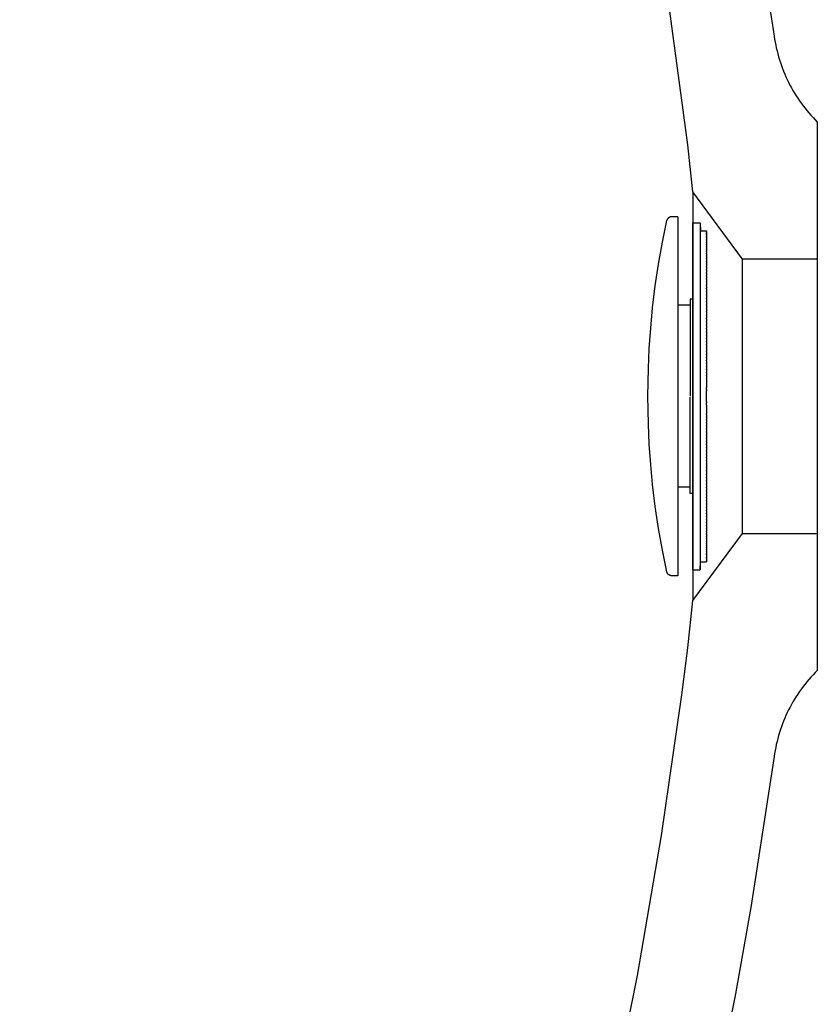
# Model space of a CAD drawing. Units: millimetres. Extents: x 62843 to 66981, y 24109 to 26979.
# Drawn here: x 66339 to 66499, y 25780 to 25977 of the extents above; entities that cross this region are included whole.
import ezdxf

# ---------------------------------------------------------------- set-up
doc = ezdxf.new("R2010")
doc.units = ezdxf.units.MM
doc.layers.add('Delight 8420', color=7, linetype='Continuous', lineweight=25, true_color=0x000000)
doc.styles.add('ARIAL', font='ARIAL')
doc.dimstyles.new('ISO-25', dxfattribs={"dimtxt": 2.5, "dimasz": 2.5, "dimexe": 1.25, "dimexo": 0.625, "dimtad": 1, "dimtxsty": 'Standard', "dimcen": 2.5, "dimadec": 0, "dimazin": 0, "dimtfac": 1, "dimtmove": 0, "dimatfit": 3, "dimfxl": 0, "dimarcsym": 0})

# ---------------------------------------------------------------- blocks, each defined once
blk = doc.blocks.new('_OPEN30')
at = {"color": 0, "linetype": 'ByBlock', "lineweight": -2}
for p, q in [((-1, 0.267949), (0, 0)), ((0, 0), (-1, -0.267949)), ((0, 0), (-1, 0))]:
    blk.add_line(p, q, dxfattribs=at)
blk = doc.blocks.new('*D62')
at = {"layer": 'Defpoints', "color": 0}
for p in [(66033.66, 25901.82), (66473.66, 25860.96), (66473.66, 25275.48)]:
    blk.add_point(p, dxfattribs=at)
at = {"layer": 'Delight 8420', "color": 18, "linetype": 'Continuous', "lineweight": -2, "ltscale": 50}
for p, q in [((66033.66, 25295.48), (66033.66, 25255.48)), ((66473.66, 25295.48), (66473.66, 25255.48)), ((66057.66, 25275.48), (66449.66, 25275.48))]:
    blk.add_line(p, q, dxfattribs=at)
at = {"layer": 'Delight 8420', "color": 18, "lineweight": -2, "xscale": 24.00000095367432, "yscale": 24.00000095367432, "zscale": 24.00000095367432, "rotation": 180}
blk.add_blockref('_OPEN30', (66033.66, 25275.48), dxfattribs=at)
at = {"layer": 'Delight 8420', "color": 18, "lineweight": -2, "xscale": 24.00000095367432, "yscale": 24.00000095367432, "zscale": 24.00000095367432}
blk.add_blockref('_OPEN30', (66473.66, 25275.48), dxfattribs=at)
at = {"layer": 'Delight 8420', "color": 0, "linetype": 'Continuous', "lineweight": 25, "insert": (66253.66, 25328.15), "char_height": 64, "attachment_point": 5, "style": 'ARIAL'}
blk.add_mtext('440', dxfattribs=at)

msp = doc.modelspace()

# ---------------------------------------------------------------- linework, layer by layer
at = {"layer": 'Delight 8420', "color": 18, "linetype": 'Continuous', "lineweight": 25, "ltscale": 1, "true_color": 0x000000}
for p, q in [((66485.4152, 26004.1137, 0.0458), (66490.0111, 25974.2045, 0.0458)), ((66472.6692, 25952.4115, 0.0458), (66468.8772, 25980.6685, 0.0458)), ((66489.997, 25974.2052, 0.0458), (66490.0874, 25973.6016, 0.0458)), ((66490.0874, 25973.6016, 0.0458), (66490.1903, 25973, 0.0458)), ((66490.1903, 25973, 0.0458), (66490.3058, 25972.4009, 0.0458)), ((66490.3058, 25972.4009, 0.0458), (66490.4336, 25971.8043, 0.0458)), ((66490.4336, 25971.8043, 0.0458), (66490.5736, 25971.2105, 0.0458)), ((66490.5736, 25971.2105, 0.0458), (66490.7258, 25970.6196, 0.0458)), ((66490.7258, 25970.6196, 0.0458), (66490.89, 25970.0321, 0.0458)), ((66490.89, 25970.0321, 0.0458), (66491.0661, 25969.4479, 0.0458)), ((66491.0661, 25969.4479, 0.0458), (66491.254, 25968.8675, 0.0458)), ((66491.254, 25968.8675, 0.0458), (66491.4536, 25968.2909, 0.0458)), ((66491.4536, 25968.2909, 0.0458), (66491.6648, 25967.7185, 0.0458)), ((66491.6648, 25967.7185, 0.0458), (66491.8874, 25967.1504, 0.0458)), ((66491.8874, 25967.1504, 0.0458), (66492.1214, 25966.5869, 0.0458)), ((66492.1214, 25966.5869, 0.0458), (66492.3666, 25966.0282, 0.0458)), ((66492.3666, 25966.0282, 0.0458), (66492.6229, 25965.4745, 0.0458)), ((66492.6229, 25965.4745, 0.0458), (66492.8902, 25964.926, 0.0458)), ((66492.8902, 25964.926, 0.0458), (66493.1719, 25964.3765, 0.0458)), ((66493.1719, 25964.3765, 0.0458), (66493.4646, 25963.8328, 0.0458)), ((66493.4646, 25963.8328, 0.0458), (66493.7682, 25963.2951, 0.0458)), ((66493.7682, 25963.2951, 0.0458), (66494.0827, 25962.7636, 0.0458)), ((66494.0827, 25962.7636, 0.0458), (66494.4079, 25962.2387, 0.0458)), ((66494.4079, 25962.2387, 0.0458), (66494.7437, 25961.7205, 0.0458)), ((66494.7437, 25961.7205, 0.0458), (66495.09, 25961.2092, 0.0458)), ((66495.09, 25961.2092, 0.0458), (66495.4467, 25960.7052, 0.0458)), ((66495.4467, 25960.7052, 0.0458), (66495.8136, 25960.2085, 0.0458)), ((66495.8136, 25960.2085, 0.0458), (66496.1906, 25959.7195, 0.0458)), ((66496.1906, 25959.7195, 0.0458), (66496.5777, 25959.2385, 0.0458)), ((66496.5777, 25959.2385, 0.0458), (66496.9747, 25958.7655, 0.0458)), ((66496.9747, 25958.7655, 0.0458), (66497.3815, 25958.3009, 0.0458)), ((66497.3815, 25958.3009, 0.0458), (66497.7979, 25957.8449, 0.0458)), ((66497.7979, 25957.8449, 0.0458), (66498.2239, 25957.3977, 0.0458)), ((66498.2239, 25957.3977, 0.0458), (66498.6594, 25956.9595, 0.0458)), ((66498.6594, 25956.9595, 0.0458), (66498.6594, 25929.4595, 0.0458)), ((66473.6646, 25942.9526, 0.0458), (66472.6692, 25952.4115, 0.0458)), ((66473.6646, 25942.9526, 0.0458), (66473.6592, 25860.9592, 0.0458)), ((66483.6594, 25929.4595, 0.0458), (66473.6646, 25942.9526, 0.0458)), ((66483.6594, 25874.4595, 0.0458), (66483.6594, 25929.4595, 0.0458)), ((66498.6594, 25929.4595, 0.0458), (66483.6594, 25929.4595, 0.0458)), ((66498.6594, 25929.4595, 0.0458), (66498.6594, 25874.4595, 0.0458)), ((66465.24, 25915.6202, 0.0458), (66465.6265, 25919.6678, 0.0458)), ((66464.9532, 25911.5631, 0.0458), (66465.24, 25915.6202, 0.0458)), ((66464.7665, 25907.5001, 0.0458), (66464.9532, 25911.5631, 0.0458)), ((66464.6735, 25901.9588, 0.0458), (66464.7665, 25907.5001, 0.0458)), ((66473.6735, 25867.1594, 0.0458), (66473.6735, 25901.9588, 0.0458)), ((66473.6592, 25860.9592, 0.0458), (66483.6594, 25874.4595, 0.0458)), ((66483.6594, 25874.4595, 0.0458), (66498.6594, 25874.4595, 0.0458)), ((66498.6594, 25874.4595, 0.0458), (66498.6594, 25846.9595, 0.0458)), ((66473.6735, 25867.1594, 0.0458), (66473.6735, 25867.1589, 0.0458)), ((66473.6735, 25867.1588, 0.0458), (66473.6735, 25867.1594, 0.0458)), ((66473.6735, 25867.1589, 0.0458), (66473.6735, 25867.1588, 0.0458)), ((66472.6551, 25851.5068, 0.0458), (66473.6592, 25860.9592, 0.0458)), ((66471.4772, 25842.0755, 0.0458), (66472.6551, 25851.5068, 0.0458)), ((66497.8012, 25846.0788, 0.0458), (66497.3862, 25845.6259, 0.0458)), ((66498.2256, 25846.5234, 0.0458), (66497.8012, 25846.0788, 0.0458)), ((66498.6594, 25846.9595, 0.0458), (66498.2256, 25846.5234, 0.0458)), ((66496.1991, 25844.2188, 0.0458), (66495.8231, 25843.7342, 0.0458)), ((66496.585, 25844.6957, 0.0458), (66496.1991, 25844.2188, 0.0458)), ((66496.9808, 25845.1648, 0.0458), (66496.585, 25844.6957, 0.0458)), ((66497.3862, 25845.6259, 0.0458), (66496.9808, 25845.1648, 0.0458)), ((66467.4271, 25813.8568, 0.0458), (66471.4772, 25842.0755, 0.0458)), ((66494.7556, 25842.2357, 0.0458), (66494.4203, 25841.7219, 0.0458)), ((66495.1012, 25842.7425, 0.0458), (66494.7556, 25842.2357, 0.0458)), ((66495.4571, 25843.242, 0.0458), (66495.1012, 25842.7425, 0.0458)), ((66495.8231, 25843.7342, 0.0458), (66495.4571, 25843.242, 0.0458)), ((66493.4779, 25840.1396, 0.0458), (66493.1853, 25839.5991, 0.0458)), ((66493.7814, 25840.6737, 0.0458), (66493.4779, 25840.1396, 0.0458)), ((66494.0956, 25841.2012, 0.0458), (66493.7814, 25840.6737, 0.0458)), ((66494.4203, 25841.7219, 0.0458), (66494.0956, 25841.2012, 0.0458)), ((66492.6331, 25838.4998, 0.0458), (66492.3742, 25837.9423, 0.0458)), ((66492.9036, 25839.0523, 0.0458), (66492.6331, 25838.4998, 0.0458)), ((66493.1853, 25839.5991, 0.0458), (66492.9036, 25839.0523, 0.0458)), ((66491.6676, 25836.2416, 0.0458), (66491.4555, 25835.6659, 0.0458)), ((66491.8914, 25836.813, 0.0458), (66491.6676, 25836.2416, 0.0458)), ((66492.127, 25837.38, 0.0458), (66491.8914, 25836.813, 0.0458)), ((66492.3742, 25837.9423, 0.0458), (66492.127, 25837.38, 0.0458)), ((66491.0671, 25834.5023, 0.0458), (66490.8908, 25833.9149, 0.0458)), ((66491.2554, 25835.086, 0.0458), (66491.0671, 25834.5023, 0.0458)), ((66491.4555, 25835.6659, 0.0458), (66491.2554, 25835.086, 0.0458)), ((66490.4343, 25832.132, 0.0458), (66490.3065, 25831.5315, 0.0458)), ((66490.5744, 25832.7295, 0.0458), (66490.4343, 25832.132, 0.0458)), ((66490.7266, 25833.3239, 0.0458), (66490.5744, 25832.7295, 0.0458)), ((66490.8908, 25833.9149, 0.0458), (66490.7266, 25833.3239, 0.0458)), ((66490.0876, 25830.3223, 0.0458), (66489.9967, 25829.7139, 0.0458)), ((66490.1909, 25830.9282, 0.0458), (66490.0876, 25830.3223, 0.0458)), ((66490.3065, 25831.5315, 0.0458), (66490.1909, 25830.9282, 0.0458)), ((66489.9967, 25829.7139, 0.0458), (66485.4011, 25799.8046, 0.0458)), ((66462.5958, 25785.7646, 0.0458), (66467.4271, 25813.8568, 0.0458)), ((66485.4011, 25799.8046, 0.0458), (66482.256, 25782.0935, 0.0458)), ((66454.9328, 25748.5361, 0.0458), (66462.5958, 25785.7646, 0.0458)), ((66482.256, 25782.0935, 0.0458), (66472.4264, 25734.9776, 0.0458))]:
    msp.add_line(p, q, dxfattribs=at)
at = {"layer": 'Delight 8420', "color": 18, "linetype": 'Continuous', "lineweight": 25, "ltscale": 1, "true_color": 0x000000, "elevation": 0.0458}
for points in [[(66465.6265, 25919.6678), (66466.1618, 25924.0711), (66466.8153, 25928.4584), (66467.5865, 25932.8265), (66468.4748, 25937.1723)], [(66469.4517, 25937.9588), (66469.417, 25937.9582), (66469.3823, 25937.9564), (66469.3476, 25937.9534), (66469.3131, 25937.9492), (66469.2788, 25937.9438), (66469.2447, 25937.9372), (66469.2108, 25937.9294), (66469.1772, 25937.9204), (66469.144, 25937.9103), (66469.1111, 25937.899), (66469.0786, 25937.8866), (66469.0466, 25937.8731), (66469.0151, 25937.8585), (66468.9841, 25937.8427), (66468.9536, 25937.826), (66468.9238, 25937.8081), (66468.8946, 25937.7893), (66468.8661, 25937.7694), (66468.8382, 25937.7485), (66468.8112, 25937.7267), (66468.7849, 25937.704), (66468.7594, 25937.6804), (66468.7347, 25937.6559), (66468.7109, 25937.6305), (66468.688, 25937.6044), (66468.666, 25937.5775), (66468.645, 25937.5498), (66468.625, 25937.5214), (66468.6059, 25937.4923), (66468.5879, 25937.4626), (66468.5709, 25937.4323), (66468.555, 25937.4014), (66468.5401, 25937.3699), (66468.5264, 25937.338), (66468.5138, 25937.3056), (66468.5023, 25937.2728), (66468.492, 25937.2396), (66468.4828, 25937.2061), (66468.4748, 25937.1723)], [(66470.6735, 25937.9588), (66469.4517, 25937.9588)], [(66470.6735, 25937.9588), (66470.6735, 25901.9588)], [(66473.6735, 25936.7588), (66475.1735, 25936.7588)], [(66473.6735, 25901.9588), (66473.6735, 25936.7583)], [(66475.1735, 25936.7588), (66475.1735, 25867.1589)], [(66475.1741, 25936.7419), (66475.2293, 25935.1588)], [(66475.2293, 25935.1588), (66476.448, 25935.1588)], [(66476.448, 25935.1588), (66476.448, 25935.1562)], [(66476.448, 25935.1548), (66476.448, 25935.1562)], [(66476.448, 25935.1548), (66476.448, 25935.13)], [(66476.448, 25935.1224), (66476.448, 25935.13)], [(66476.448, 25935.1224), (66476.448, 25935.0707)], [(66476.448, 25935.0577), (66476.448, 25935.0707)], [(66476.448, 25935.0577), (66476.448, 25934.9792)], [(66476.448, 25934.9609), (66476.448, 25934.9792)], [(66476.448, 25934.9609), (66476.448, 25934.921)], [(66476.448, 25934.8782), (66476.448, 25934.921)], [(66476.448, 25934.8782), (66476.448, 25934.8558)], [(66476.448, 25934.8322), (66476.448, 25934.8558)], [(66476.448, 25934.8322), (66476.448, 25934.7009)], [(66476.448, 25934.6721), (66476.448, 25934.7009)], [(66476.448, 25934.6721), (66476.448, 25934.5149)], [(66476.448, 25934.4809), (66476.448, 25934.5149)], [(66476.448, 25934.4809), (66476.448, 25934.2984)], [(66476.448, 25934.2593), (66476.448, 25934.2984)], [(66476.448, 25934.2593), (66476.448, 25934.0519)], [(66476.448, 25934.0079), (66476.448, 25934.0519)], [(66476.448, 25934.0079), (66476.448, 25933.7761)], [(66476.448, 25933.7274), (66476.448, 25933.7761)], [(66476.448, 25933.7274), (66476.448, 25933.4719)], [(66476.448, 25933.4184), (66476.448, 25933.4719)], [(66476.448, 25933.4184), (66476.448, 25933.14)], [(66476.448, 25933.082), (66476.448, 25933.14)], [(66476.448, 25933.082), (66476.448, 25932.7813)], [(66476.448, 25932.719), (66476.448, 25932.7813)], [(66476.448, 25932.719), (66476.448, 25932.3968)], [(66476.448, 25932.3303), (66476.448, 25932.3968)], [(66476.448, 25932.3303), (66476.448, 25931.9875)], [(66476.448, 25931.9169), (66476.448, 25931.9875)], [(66476.448, 25931.9169), (66476.448, 25931.5544)], [(66476.448, 25931.48), (66476.448, 25931.5544)], [(66476.448, 25931.48), (66476.448, 25931.0986)], [(66476.448, 25931.0205), (66476.448, 25931.0986)], [(66476.448, 25931.0205), (66476.448, 25930.6212)], [(66476.448, 25930.5396), (66476.448, 25930.6212)], [(66476.448, 25930.5396), (66476.448, 25930.1234)], [(66476.448, 25930.0385), (66476.448, 25930.1234)], [(66476.448, 25930.0385), (66476.448, 25929.6063)], [(66476.448, 25929.5183), (66476.448, 25929.6063)], [(66476.448, 25929.5183), (66476.448, 25929.071)], [(66476.448, 25928.9801), (66476.448, 25929.071)], [(66476.448, 25928.9801), (66476.448, 25928.5188)], [(66476.448, 25928.4253), (66476.448, 25928.5188)], [(66476.448, 25928.4253), (66476.448, 25927.9509)], [(66476.448, 25927.8548), (66476.448, 25927.9509)], [(66476.448, 25927.8548), (66476.448, 25927.3684)], [(66476.448, 25927.27), (66476.448, 25927.3684)], [(66476.448, 25927.27), (66476.448, 25926.7725)], [(66476.448, 25926.6719), (66476.448, 25926.7725)], [(66476.448, 25926.6719), (66476.448, 25926.1643)], [(66476.448, 25926.0619), (66476.448, 25926.1643)], [(66476.448, 25926.0619), (66476.448, 25925.5451)], [(66476.448, 25925.4408), (66476.448, 25925.5451)], [(66476.448, 25925.4408), (66476.448, 25924.9158)], [(66476.448, 25924.81), (66476.448, 25924.9158)], [(66476.448, 25924.81), (66476.448, 25924.2777)], [(66476.448, 25924.1705), (66476.448, 25924.2777)], [(66476.448, 25924.1705), (66476.448, 25923.6317)], [(66476.448, 25923.5234), (66476.448, 25923.6317)], [(66476.448, 25923.5234), (66476.448, 25922.979)], [(66476.448, 25922.8696), (66476.448, 25922.979)], [(66473.1735, 25921.4588), (66473.1735, 25901.9588)], [(66473.6735, 25921.4588), (66473.1735, 25921.4588)], [(66476.448, 25922.8696), (66476.448, 25922.3205)], [(66476.448, 25922.2103), (66476.448, 25922.3205)], [(66476.448, 25922.2103), (66476.448, 25921.6573)], [(66476.448, 25921.5463), (66476.448, 25921.6573)], [(66476.448, 25921.5463), (66476.448, 25920.9902)], [(66476.448, 25920.8787), (66476.448, 25920.9902)], [(66473.1735, 25920.2088), (66470.6735, 25920.2088)], [(66476.448, 25920.8787), (66476.448, 25920.3201)], [(66476.448, 25920.2083), (66476.448, 25920.3201)], [(66476.448, 25920.2083), (66476.448, 25919.648)], [(66476.448, 25919.5359), (66476.448, 25919.648)], [(66476.448, 25919.5359), (66476.448, 25918.9747)], [(66476.448, 25918.8624), (66476.448, 25918.9747)], [(66476.448, 25918.8624), (66476.448, 25918.3008)], [(66476.448, 25918.1885), (66476.448, 25918.3008)], [(66476.448, 25918.1885), (66476.448, 25917.6273)], [(66476.448, 25917.5151), (66476.448, 25917.6273)], [(66476.448, 25917.5151), (66476.448, 25916.9547)], [(66476.448, 25916.8427), (66476.448, 25916.9547)], [(66476.448, 25916.8427), (66476.448, 25916.258)], [(66476.448, 25916.1721), (66476.448, 25916.258)], [(66476.448, 25916.1721), (66476.448, 25915.6151)], [(66476.448, 25915.5039), (66476.448, 25915.6151)], [(66476.448, 25915.5039), (66476.448, 25914.9493)], [(66476.448, 25914.8386), (66476.448, 25914.9493)], [(66476.448, 25914.8386), (66476.448, 25914.2869)], [(66476.448, 25914.1769), (66476.448, 25914.2869)], [(66476.448, 25914.1769), (66476.448, 25913.6284)], [(66476.448, 25913.5191), (66476.448, 25913.6284)], [(66476.448, 25913.5191), (66476.448, 25912.9588)], [(66476.448, 25912.8658), (66476.448, 25912.9588)], [(66476.448, 25912.8658), (66476.448, 25912.3251)], [(66476.448, 25912.2174), (66476.448, 25912.3251)], [(66476.448, 25912.2174), (66476.448, 25911.6811)], [(66476.448, 25911.5743), (66476.448, 25911.6811)], [(66476.448, 25911.5743), (66476.448, 25911.0427)], [(66476.448, 25910.9369), (66476.448, 25911.0427)], [(66476.448, 25910.9369), (66476.448, 25910.4103)], [(66476.448, 25910.3054), (66476.448, 25910.4103)], [(66476.448, 25910.3054), (66476.448, 25909.7841)], [(66476.448, 25909.6803), (66476.448, 25909.7841)], [(66476.448, 25909.6803), (66476.448, 25909.1644)], [(66476.448, 25909.0618), (66476.448, 25909.1644)], [(66476.448, 25909.0618), (66476.448, 25908.5516)], [(66476.448, 25908.4501), (66476.448, 25908.5516)], [(66476.448, 25908.4501), (66476.448, 25907.9457)], [(66476.448, 25907.8455), (66476.448, 25907.9457)], [(66476.448, 25907.8455), (66476.448, 25907.3471)], [(66476.448, 25907.2481), (66476.448, 25907.3471)], [(66476.448, 25907.2481), (66476.448, 25906.7559)], [(66476.448, 25906.6581), (66476.448, 25906.7559)], [(66476.448, 25906.6581), (66476.448, 25906.1361)], [(66476.448, 25906.0757), (66476.448, 25906.1361)], [(66476.448, 25906.0757), (66476.448, 25905.5962)], [(66476.448, 25905.501), (66476.448, 25905.5962)], [(66476.448, 25905.501), (66476.448, 25903.733)], [(66476.448, 25903.281), (66476.448, 25903.733)], [(66476.448, 25903.281), (66476.448, 25903.0126)], [(66465.6265, 25884.2498), (66465.24, 25888.2975), (66464.9532, 25892.3546), (66464.7665, 25896.4176), (66464.6735, 25901.9588)], [(66470.6735, 25901.9588), (66470.6735, 25880.3588), (66470.6735, 25870.1941), (66470.6735, 25867.0665), (66470.6735, 25866.239), (66470.6735, 25866.0291), (66470.6735, 25865.9764), (66470.6735, 25865.9632), (66470.6735, 25865.9599), (66470.6735, 25865.9588)], [(66473.1735, 25882.4588), (66473.1735, 25901.8002)], [(66476.448, 25901.9588), (66476.448, 25903.0126)], [(66476.448, 25900.9051), (66476.448, 25901.9588)], [(66476.448, 25900.9051), (66476.448, 25900.6367)], [(66476.448, 25900.1847), (66476.448, 25900.6367)], [(66476.448, 25900.1847), (66476.448, 25898.4167)], [(66476.448, 25898.3215), (66476.448, 25898.4167)], [(66476.448, 25898.3215), (66476.448, 25897.842)], [(66476.448, 25897.7816), (66476.448, 25897.842)], [(66476.448, 25897.7816), (66476.448, 25897.2596)], [(66476.448, 25897.1618), (66476.448, 25897.2596)], [(66476.448, 25897.1618), (66476.448, 25896.6696)], [(66476.448, 25896.5706), (66476.448, 25896.6696)], [(66476.448, 25896.5706), (66476.448, 25896.0722)], [(66476.448, 25895.972), (66476.448, 25896.0722)], [(66476.448, 25895.972), (66476.448, 25895.4676)], [(66476.448, 25895.3661), (66476.448, 25895.4676)], [(66476.448, 25895.3661), (66476.448, 25894.8559)], [(66476.448, 25894.7533), (66476.448, 25894.8559)], [(66476.448, 25894.7533), (66476.448, 25894.2374)], [(66476.448, 25894.1336), (66476.448, 25894.2374)], [(66476.448, 25894.1336), (66476.448, 25893.6123)], [(66476.448, 25893.5074), (66476.448, 25893.6123)], [(66476.448, 25893.5074), (66476.448, 25892.9808)], [(66476.448, 25892.875), (66476.448, 25892.9808)], [(66476.448, 25892.875), (66476.448, 25892.3434)], [(66476.448, 25892.2366), (66476.448, 25892.3434)], [(66476.448, 25892.2366), (66476.448, 25891.7003)], [(66476.448, 25891.5926), (66476.448, 25891.7003)], [(66476.448, 25891.5926), (66476.448, 25891.0519)], [(66476.448, 25890.9588), (66476.448, 25891.0519)], [(66476.448, 25890.9588), (66476.448, 25890.3986)], [(66476.448, 25890.2893), (66476.448, 25890.3986)], [(66476.448, 25890.2893), (66476.448, 25889.7408)], [(66476.448, 25889.6308), (66476.448, 25889.7408)], [(66476.448, 25889.6308), (66476.448, 25889.0791)], [(66476.448, 25888.9684), (66476.448, 25889.0791)], [(66476.448, 25888.9684), (66476.448, 25888.4138)], [(66476.448, 25888.3026), (66476.448, 25888.4138)], [(66476.448, 25888.3026), (66476.448, 25887.7456)], [(66476.448, 25887.6597), (66476.448, 25887.7456)], [(66476.448, 25887.6597), (66476.448, 25887.075)], [(66476.448, 25886.963), (66476.448, 25887.075)], [(66476.448, 25886.963), (66476.448, 25886.4026)], [(66476.448, 25886.2904), (66476.448, 25886.4026)], [(66476.448, 25886.2904), (66476.448, 25885.7292)], [(66476.448, 25885.6169), (66476.448, 25885.7292)], [(66476.448, 25885.6169), (66476.448, 25885.0553)], [(66468.4748, 25866.7454), (66467.5865, 25871.0912), (66466.8153, 25875.4593), (66466.1618, 25879.8466), (66465.6265, 25884.2498)], [(66473.1735, 25883.7088), (66470.6735, 25883.7088)], [(66476.448, 25884.943), (66476.448, 25885.0553)], [(66476.448, 25884.943), (66476.448, 25884.3818)], [(66476.448, 25884.2697), (66476.448, 25884.3818)], [(66476.448, 25884.2697), (66476.448, 25883.7094)], [(66476.448, 25883.5975), (66476.448, 25883.7094)], [(66476.448, 25883.5975), (66476.448, 25883.039)], [(66473.6735, 25882.4588), (66473.1735, 25882.4588)], [(66476.448, 25882.9275), (66476.448, 25883.039)], [(66476.448, 25882.9275), (66476.448, 25882.3713)], [(66476.448, 25882.2604), (66476.448, 25882.3713)], [(66476.448, 25882.2604), (66476.448, 25881.7074)], [(66476.448, 25881.5972), (66476.448, 25881.7074)], [(66476.448, 25881.5972), (66476.448, 25881.0481)], [(66476.448, 25880.9387), (66476.448, 25881.0481)], [(66476.448, 25880.9387), (66476.448, 25880.3943)], [(66476.448, 25880.286), (66476.448, 25880.3943)], [(66476.448, 25880.286), (66476.448, 25879.7472)], [(66476.448, 25879.64), (66476.448, 25879.7472)], [(66476.448, 25879.64), (66476.448, 25879.1077)], [(66476.448, 25879.0019), (66476.448, 25879.1077)], [(66476.448, 25879.0019), (66476.448, 25878.4769)], [(66476.448, 25878.3726), (66476.448, 25878.4769)], [(66476.448, 25878.3726), (66476.448, 25877.8558)], [(66476.448, 25877.7534), (66476.448, 25877.8558)], [(66476.448, 25877.7534), (66476.448, 25877.2457)], [(66476.448, 25877.1452), (66476.448, 25877.2457)], [(66476.448, 25877.1452), (66476.448, 25876.6477)], [(66476.448, 25876.5493), (66476.448, 25876.6477)], [(66476.448, 25876.5493), (66476.448, 25876.0629)], [(66476.448, 25875.9668), (66476.448, 25876.0629)], [(66476.448, 25875.9668), (66476.448, 25875.4924)], [(66476.448, 25875.3988), (66476.448, 25875.4924)], [(66476.448, 25875.3988), (66476.448, 25874.9376)], [(66476.448, 25874.8467), (66476.448, 25874.9376)], [(66476.448, 25874.8467), (66476.448, 25874.3994)], [(66476.448, 25874.3114), (66476.448, 25874.3994)], [(66476.448, 25874.3114), (66476.448, 25873.8792)], [(66476.448, 25873.7943), (66476.448, 25873.8792)], [(66476.448, 25873.7943), (66476.448, 25873.3781)], [(66476.448, 25873.2965), (66476.448, 25873.3781)], [(66476.448, 25873.2965), (66476.448, 25872.8972)], [(66476.448, 25872.8191), (66476.448, 25872.8972)], [(66476.448, 25872.8191), (66476.448, 25872.4377)], [(66476.448, 25872.3633), (66476.448, 25872.4377)], [(66476.448, 25872.3633), (66476.448, 25872.0008)], [(66476.448, 25871.9302), (66476.448, 25872.0008)], [(66476.448, 25871.9302), (66476.448, 25871.5874)], [(66476.448, 25871.5209), (66476.448, 25871.5874)], [(66476.448, 25871.5209), (66476.448, 25871.1987)], [(66476.448, 25871.1364), (66476.448, 25871.1987)], [(66476.448, 25871.1364), (66476.448, 25870.8357)], [(66476.448, 25870.7777), (66476.448, 25870.8357)], [(66476.448, 25870.7777), (66476.448, 25870.4993)], [(66476.448, 25870.4458), (66476.448, 25870.4993)], [(66476.448, 25870.4458), (66476.448, 25870.1903)], [(66476.448, 25870.1416), (66476.448, 25870.1903)], [(66476.448, 25870.1416), (66476.448, 25869.9098)], [(66476.448, 25869.8658), (66476.448, 25869.9098)], [(66476.448, 25869.8658), (66476.448, 25869.6584)], [(66476.448, 25869.6193), (66476.448, 25869.6584)], [(66476.448, 25869.6193), (66476.448, 25869.4368)], [(66475.1741, 25867.1758), (66475.2293, 25868.7588)], [(66475.2293, 25868.7588), (66476.448, 25868.7588)], [(66476.448, 25869.4028), (66476.448, 25869.4368)], [(66476.448, 25869.4028), (66476.448, 25869.2456)], [(66476.448, 25869.2168), (66476.448, 25869.2456)], [(66476.448, 25869.2168), (66476.448, 25869.0855)], [(66476.448, 25869.0619), (66476.448, 25869.0855)], [(66476.448, 25869.0619), (66476.448, 25868.9568)], [(66476.448, 25868.9385), (66476.448, 25868.9568)], [(66476.448, 25868.9385), (66476.448, 25868.9215)], [(66476.448, 25868.8892), (66476.448, 25868.9215)], [(66476.448, 25868.8892), (66476.448, 25868.86)], [(66476.448, 25868.847), (66476.448, 25868.86)], [(66476.448, 25868.847), (66476.448, 25868.7953)], [(66476.448, 25868.7877), (66476.448, 25868.7953)], [(66476.448, 25868.7877), (66476.448, 25868.7629)], [(66476.448, 25868.7615), (66476.448, 25868.7629)], [(66476.448, 25868.7615), (66476.448, 25868.7588)], [(66469.4517, 25865.9588), (66469.417, 25865.9595), (66469.3823, 25865.9613), (66469.3476, 25865.9643), (66469.3131, 25865.9685), (66469.2788, 25865.9739), (66469.2447, 25865.9805), (66469.2108, 25865.9883), (66469.1772, 25865.9973), (66469.144, 25866.0074), (66469.1111, 25866.0187), (66469.0786, 25866.0311), (66469.0466, 25866.0446), (66469.0151, 25866.0592), (66468.9841, 25866.075), (66468.9536, 25866.0917), (66468.9238, 25866.1096), (66468.8946, 25866.1284), (66468.8661, 25866.1483), (66468.8382, 25866.1692), (66468.8112, 25866.191), (66468.7849, 25866.2137), (66468.7594, 25866.2373), (66468.7347, 25866.2618), (66468.7109, 25866.2871), (66468.688, 25866.3133), (66468.666, 25866.3402), (66468.645, 25866.3679), (66468.625, 25866.3963), (66468.6059, 25866.4254), (66468.5879, 25866.4551), (66468.5709, 25866.4854), (66468.555, 25866.5163), (66468.5401, 25866.5478), (66468.5264, 25866.5797), (66468.5138, 25866.6121), (66468.5023, 25866.6449), (66468.492, 25866.6781), (66468.4828, 25866.7116), (66468.4748, 25866.7454)], [(66470.6735, 25865.9588), (66469.4517, 25865.9588)], [(66473.6735, 25867.1588), (66475.1735, 25867.1588)], [(66475.1735, 25867.1589), (66475.1735, 25867.1589)]]:
    msp.add_lwpolyline(points, dxfattribs=at)

# ---------------------------------------------------------------- dimensions: what is measured, and where the dimension line sits
at = {"layer": 'Delight 8420', "color": 18, "linetype": 'Continuous', "lineweight": 25, "ltscale": 50, "true_color": 0x000000}
dim = msp.add_linear_dim(base=(66473.6592, 25275.4754), p1=(66033.6594, 25901.8159), p2=(66473.6592, 25860.9592), dimstyle='ISO-25', override={"dimtxt": 64, "dimasz": 24.000001, "dimexe": 20, "dimexo": 0, "dimgap": 20.000004, "dimdec": 3, "dimdsep": 46, "dimtxsty": 'ARIAL', "dimblk1": 'OPEN30', "dimblk2": 'OPEN30', "dimsah": 1, "dimdle": 0, "dimse1": 0, "dimse2": 0, "dimsd1": 0, "dimsd2": 0, "dimclrd": 18, "dimclre": 18, "dimtix": 1, "dimfxl": 20, "dimfxlon": 1, "dimtfill": 0, "dimtfillclr": 18}, dxfattribs=at)
dim.commit()
dim.dimension.update_dxf_attribs({"geometry": '*D62', "text_midpoint": (66253.6593, 25328.1474)})

doc.saveas('drawing.dxf')
